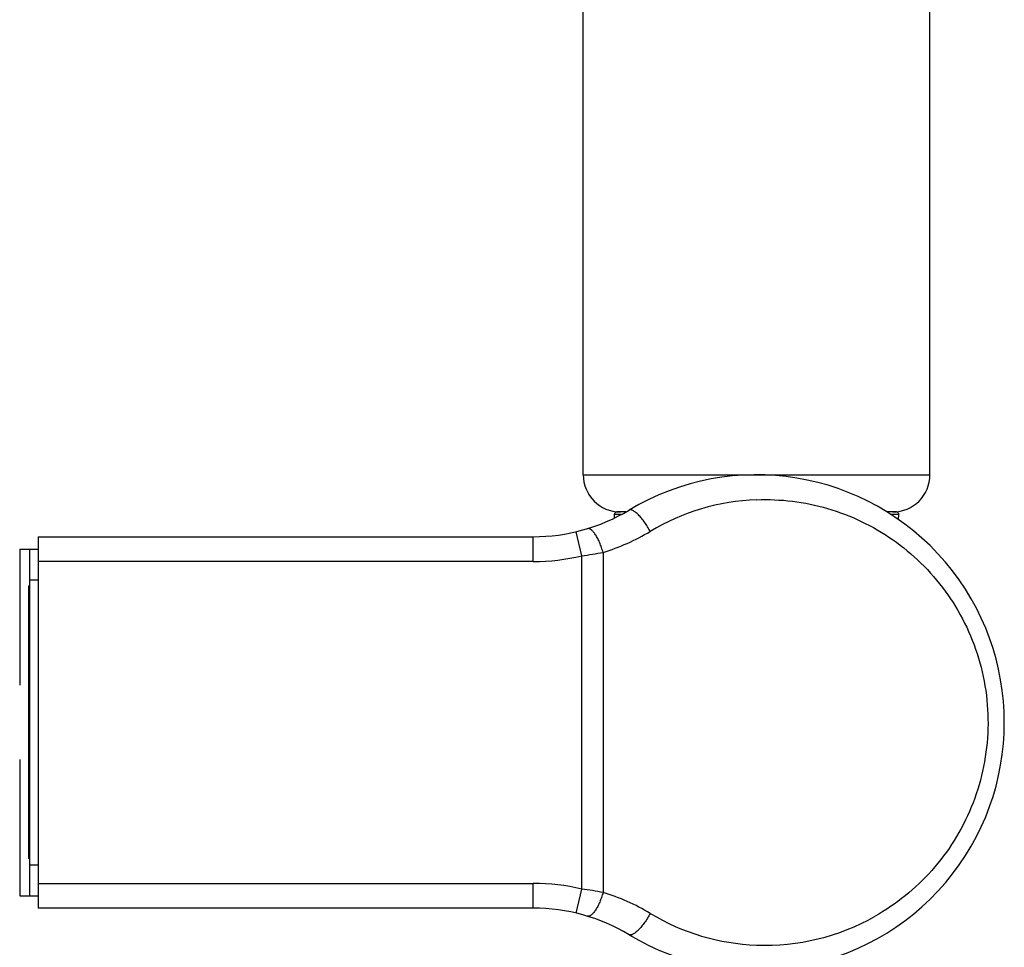
# Model space of a CAD drawing. Units: millimetres. Extents: x 1511 to 3520, y 3546 to 3985.
# Drawn here: x 1511 to 1591, y 3688 to 3763 of the extents above; entities that cross this region are included whole.
import ezdxf

# ---------------------------------------------------------------- set-up
doc = ezdxf.new("R2010")
doc.units = ezdxf.units.MM

msp = doc.modelspace()

# ---------------------------------------------------------------- linework, layer by layer
at = {"lineweight": -3}
for p, q in [((1556.582, 3726.093), (1556.582, 3907.093)), ((1556.582, 3726.093), (1556.582, 3907.093)), ((1584.582, 3726.093), (1584.582, 3848.093)), ((1584.582, 3726.093), (1584.582, 3848.093)), ((1556.582, 3726.093), (1584.582, 3726.093)), ((1560.035, 3723.093), (1559.294, 3723.093)), ((1581.869, 3723.093), (1581.105, 3723.093)), ((1559.654, 3722.881), (1559.095, 3722.881)), ((1559.112, 3722.604), (1559.095, 3722.881)), ((1582.069, 3722.881), (1581.45, 3722.881)), ((1582.044, 3722.475), (1582.069, 3722.881)), ((1556.471, 3719.551), (1556.011, 3721.497)), ((1512.582, 3721.093), (1552.554, 3721.093)), ((1512.582, 3721.093), (1512.582, 3691.093)), ((1552.554, 3719.093), (1552.554, 3721.093)), ((1511.082, 3720.093), (1512.582, 3720.093)), ((1511.082, 3720.093), (1511.082, 3709.093)), ((1511.882, 3720.093), (1511.882, 3692.093)), ((1558.182, 3719.828), (1558.182, 3692.358)), ((1552.554, 3719.093), (1512.582, 3719.093)), ((1556.471, 3692.636), (1556.471, 3719.551)), ((1512.582, 3717.593), (1511.882, 3717.593)), ((1511.882, 3717.093), (1511.782, 3717.093)), ((1511.782, 3717.093), (1511.782, 3695.093)), ((1511.782, 3711.185), (1511.882, 3711.185)), ((1511.882, 3708.093), (1511.782, 3708.093)), ((1511.782, 3704.093), (1511.882, 3704.093)), ((1511.082, 3703.093), (1511.082, 3692.093)), ((1511.882, 3701.001), (1511.782, 3701.001)), ((1511.882, 3695.093), (1511.782, 3695.093)), ((1511.882, 3694.593), (1512.582, 3694.593)), ((1512.582, 3693.093), (1552.554, 3693.093)), ((1552.554, 3691.093), (1552.554, 3693.093)), ((1511.082, 3692.093), (1512.582, 3692.093)), ((1556.011, 3690.689), (1556.471, 3692.636)), ((1552.554, 3691.093), (1512.582, 3691.093))]:
    msp.add_line(p, q, dxfattribs=at)
for centre, radius, start, end in [((1559.582, 3726.093), 3, 180, 270), ((1570.582, 3706.093), 20, 238.99725, 121.00275), ((1581.582, 3726.093), 3, 270, 0), ((1571.265, 3706.097), 17.997, 92.17456, 121.00584), ((1552.554, 3736.093), 15, 270, 301.00272), ((1559.294, 3722.893), 0.2, 90, 183.5), ((1570.582, 3706.093), 19.997, 120.28554, 121.00386), ((1581.869, 3722.893), 0.2, 356.5, 90), ((1553.247, 3736.076), 16.981, 286.89404, 301.00721), ((1550.335, 3762.829), 43.711, 278.07073, 280.3417), ((1552.554, 3736.093), 17, 270, 283.32235), ((1552.554, 3676.093), 17, 76.67766, 90), ((1550.175, 3648.373), 44.708, 79.68375, 81.90407), ((1553.247, 3676.11), 16.981, 58.99301, 73.10572), ((1552.554, 3676.093), 15, 58.99728, 90), ((1571.265, 3706.09), 17.997, 238.99412, 267.82633), ((1571.266, 3706.093), 18, 267.82368, 299.54788), ((1570.582, 3706.093), 19.997, 238.99603, 239.74929)]:
    msp.add_arc(centre, radius, start, end, dxfattribs=at)
for points, knots in [([(1570.582, 3724.08), (1571.545, 3724.117), (1573.483, 3724.035), (1576.336, 3723.446), (1579.071, 3722.401), (1581.62, 3720.916), (1583.912, 3719.018), (1585.88, 3716.745), (1587.457, 3714.152), (1588.585, 3711.306), (1589.219, 3708.294), (1589.332, 3705.209), (1588.919, 3702.154), (1587.998, 3699.226), (1586.606, 3696.516), (1584.798, 3694.098), (1582.637, 3692.035), (1580.997, 3690.918), (1580.142, 3690.434)], [0, 0, 0, 0, 0.060373, 0.120881, 0.181697, 0.242971, 0.304818, 0.367296, 0.430403, 0.494053, 0.558092, 0.622303, 0.686443, 0.750282, 0.813633, 0.876384, 0.938494, 1, 1, 1, 1]), ([(1561.994, 3721.522), (1561.926, 3721.65), (1561.782, 3721.901), (1561.547, 3722.255), (1561.302, 3722.576), (1561.058, 3722.848), (1560.826, 3723.059), (1560.641, 3723.187), (1560.505, 3723.244), (1560.4, 3723.27), (1560.32, 3723.26), (1560.28, 3723.236)], [0, 0, 0, 0, 0.171341, 0.34129, 0.502466, 0.648164, 0.772657, 0.872011, 0.911945, 0.945819, 1, 1, 1, 1]), ([(1558.181, 3719.828), (1558.145, 3719.962), (1558.065, 3720.225), (1557.921, 3720.602), (1557.76, 3720.946), (1557.588, 3721.243), (1557.413, 3721.48), (1557.242, 3721.649), (1557.077, 3721.748), (1556.962, 3721.755), (1556.916, 3721.741)], [0, 0, 0, 0, 0.172399, 0.341332, 0.500272, 0.643431, 0.766023, 0.86507, 0.940807, 1, 1, 1, 1]), ([(1558.182, 3692.359), (1558.145, 3692.224), (1558.065, 3691.961), (1557.921, 3691.584), (1557.76, 3691.24), (1557.588, 3690.944), (1557.413, 3690.706), (1557.242, 3690.537), (1557.077, 3690.438), (1556.962, 3690.431), (1556.916, 3690.445)], [0, 0, 0, 0, 0.172398, 0.341329, 0.500269, 0.643429, 0.766022, 0.86507, 0.940808, 1, 1, 1, 1]), ([(1561.994, 3690.665), (1561.926, 3690.537), (1561.782, 3690.286), (1561.547, 3689.931), (1561.302, 3689.61), (1561.058, 3689.338), (1560.826, 3689.127), (1560.641, 3689), (1560.505, 3688.942), (1560.4, 3688.916), (1560.32, 3688.927), (1560.28, 3688.95)], [0, 0, 0, 0, 0.171338, 0.341287, 0.502463, 0.648162, 0.772656, 0.872012, 0.911945, 0.94582, 1, 1, 1, 1])]:
    msp.add_open_spline(points, degree=3, knots=knots, dxfattribs=at)

doc.saveas('drawing.dxf')
